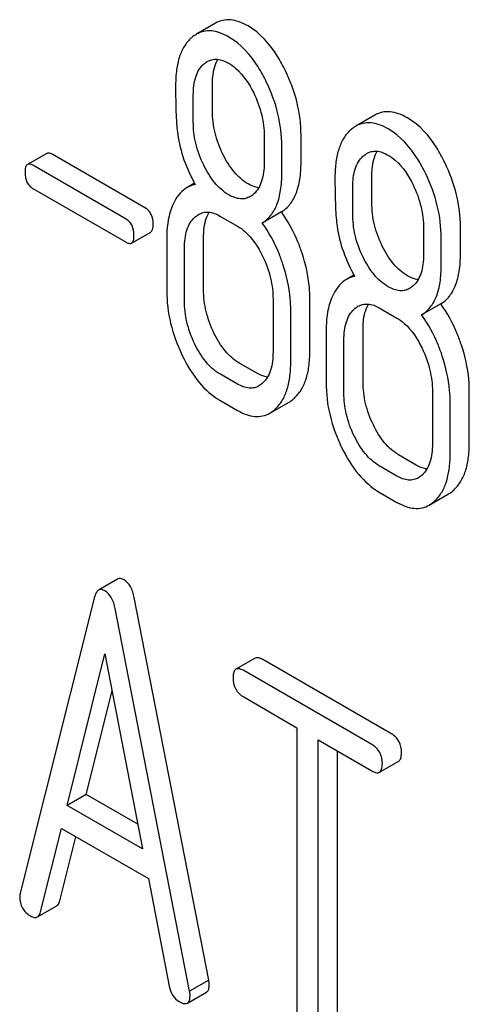
# Model space of a CAD drawing. Units: millimetres. Extents: x 0 to 2100, y -1 to 1485.
# Drawn here: x 1515 to 1520, y 968 to 979 of the extents above; entities that cross this region are included whole.
import ezdxf

# ---------------------------------------------------------------- set-up
doc = ezdxf.new("R2010")
doc.units = ezdxf.units.MM
doc.header["$LTSCALE"] = 115.5
doc.layers.get('0').update_dxf_attribs({"linetype": 'CONTINUOUS'})

msp = doc.modelspace()

# ---------------------------------------------------------------- linework, layer by layer
at = {"color": 7, "linetype": 'Continuous'}
for p, q in [((1517.209, 978.512), (1516.997, 978.39)), ((1517.175, 977.539), (1517.175, 977.837)), ((1516.963, 977.417), (1516.963, 977.714)), ((1518.974, 977.493), (1518.762, 977.37)), ((1517.748, 977.261), (1517.748, 976.964)), ((1518.156, 976.973), (1518.156, 977.271)), ((1517.944, 976.85), (1517.944, 977.148)), ((1515.339, 977.069), (1515.127, 976.947)), ((1516.432, 976.463), (1515.398, 977.06)), ((1516.22, 976.34), (1515.186, 976.937)), ((1518.941, 976.52), (1518.941, 976.818)), ((1516.977, 976.738), (1516.895, 976.691)), ((1518.729, 976.397), (1518.729, 976.695)), ((1515.186, 976.68), (1516.22, 976.083)), ((1517.257, 976.374), (1517.454, 976.261)), ((1517.938, 976.419), (1517.726, 976.296)), ((1516.279, 976.074), (1516.491, 976.196)), ((1519.513, 976.242), (1519.513, 975.944)), ((1519.922, 975.954), (1519.922, 976.251)), ((1516.669, 976.13), (1516.669, 975.547)), ((1517.077, 975.556), (1517.077, 976.14)), ((1519.709, 975.831), (1519.709, 976.129)), ((1516.865, 975.434), (1516.865, 976.017)), ((1518.742, 975.719), (1518.66, 975.671)), ((1517.846, 975.451), (1517.846, 974.867)), ((1518.254, 974.877), (1518.254, 975.46)), ((1519.704, 975.399), (1519.492, 975.277)), ((1518.042, 974.754), (1518.042, 975.338)), ((1519.023, 975.355), (1519.219, 975.242)), ((1518.434, 975.111), (1518.434, 974.528)), ((1518.843, 974.537), (1518.843, 975.12)), ((1518.631, 974.414), (1518.631, 974.998)), ((1517.666, 974.633), (1517.469, 974.746)), ((1517.454, 974.51), (1517.257, 974.623)), ((1519.611, 974.432), (1519.611, 973.848)), ((1520.02, 973.857), (1520.02, 974.441)), ((1517.257, 974.332), (1517.454, 974.218)), ((1517.811, 974.189), (1518.023, 974.311)), ((1519.808, 973.735), (1519.808, 974.318)), ((1519.431, 973.613), (1519.235, 973.727)), ((1519.219, 973.491), (1519.023, 973.604)), ((1519.023, 973.312), (1519.219, 973.199)), ((1519.576, 973.169), (1519.788, 973.292)), ((1516.125, 972.348), (1515.913, 972.225)), ((1515.87, 972.151), (1515.045, 968.864)), ((1517.134, 967.902), (1516.309, 972.143)), ((1516.922, 967.78), (1516.097, 972.021)), ((1515.566, 969.838), (1515.984, 971.52)), ((1515.984, 971.52), (1516.401, 969.356)), ((1517.647, 971.471), (1517.435, 971.349)), ((1519.151, 970.637), (1517.734, 971.455)), ((1518.939, 970.514), (1517.521, 971.333)), ((1515.778, 969.96), (1516.063, 971.108)), ((1517.521, 971.041), (1518.111, 970.7)), ((1518.111, 970.7), (1518.111, 967.053)), ((1518.347, 966.916), (1518.347, 970.564)), ((1518.347, 970.564), (1518.939, 970.222)), ((1518.559, 967.039), (1518.559, 970.442)), ((1519.025, 970.206), (1519.238, 970.329)), ((1515.778, 969.96), (1515.566, 969.838)), ((1516.348, 969.632), (1515.778, 969.96)), ((1516.401, 969.356), (1515.566, 969.838)), ((1515.271, 968.657), (1515.502, 969.583)), ((1515.483, 968.779), (1515.661, 969.491)), ((1515.502, 969.583), (1516.465, 969.027)), ((1516.465, 969.027), (1516.696, 967.835)), ((1515.238, 968.602), (1515.45, 968.724)), ((1517.134, 967.902), (1516.922, 967.78)), ((1516.897, 967.645), (1517.109, 967.768))]:
    msp.add_line(p, q, dxfattribs=at)
for points, knots in [([(1517.57, 978.482), (1517.538, 978.5), (1517.475, 978.53), (1517.379, 978.553), (1517.288, 978.548), (1517.234, 978.527), (1517.209, 978.512)], [0, 0, 0, 0, 0.291329, 0.543662, 0.772975, 1, 1, 1, 1]), ([(1517.983, 977.986), (1517.956, 978.042), (1517.853, 978.232), (1517.703, 978.404), (1517.57, 978.482)], [0, 0, 0, 0, 0.286906, 1, 1, 1, 1]), ([(1516.939, 978.348), (1516.91, 978.321), (1516.857, 978.257), (1516.803, 978.135), (1516.773, 977.99), (1516.767, 977.884), (1516.767, 977.828)], [0, 0, 0, 0, 0.20983, 0.438776, 0.699401, 1, 1, 1, 1]), ([(1516.997, 978.39), (1516.992, 978.387), (1516.971, 978.374), (1516.952, 978.36), (1516.939, 978.348)], [0, 0, 0, 0, 0.242678, 1, 1, 1, 1]), ([(1517.357, 978.359), (1517.325, 978.378), (1517.263, 978.408), (1517.167, 978.431), (1517.076, 978.426), (1517.021, 978.404), (1516.997, 978.39)], [0, 0, 0, 0, 0.291329, 0.543662, 0.772975, 1, 1, 1, 1]), ([(1517.771, 977.864), (1517.744, 977.92), (1517.641, 978.109), (1517.491, 978.282), (1517.357, 978.359)], [0, 0, 0, 0, 0.286906, 1, 1, 1, 1]), ([(1517.118, 978.088), (1517.133, 978.097), (1517.168, 978.111), (1517.252, 978.118), (1517.314, 978.092), (1517.353, 978.07)], [0, 0, 0, 0, 0.219499, 0.451853, 1, 1, 1, 1]), ([(1517.175, 977.837), (1517.175, 977.864), (1517.179, 977.958), (1517.201, 978.054), (1517.235, 978.112)], [0, 0, 0, 0, 0.288392, 1, 1, 1, 1]), ([(1516.963, 977.714), (1516.963, 977.75), (1516.967, 977.817), (1516.986, 977.913), (1517.021, 977.995), (1517.057, 978.039), (1517.077, 978.057)], [0, 0, 0, 0, 0.28433, 0.545705, 0.78269, 1, 1, 1, 1]), ([(1517.353, 978.07), (1517.382, 978.053), (1517.5, 977.967), (1517.582, 977.84), (1517.632, 977.739)], [0, 0, 0, 0, 0.228248, 1, 1, 1, 1]), ([(1518.156, 977.271), (1518.156, 977.391), (1518.125, 977.639), (1518.038, 977.872), (1517.983, 977.986)], [0, 0, 0, 0, 0.488699, 1, 1, 1, 1]), ([(1516.767, 977.828), (1516.767, 977.716), (1516.768, 977.564), (1516.778, 977.382), (1516.785, 977.311), (1516.79, 977.28)], [0, 0, 0, 0, 0.609034, 0.83165, 1, 1, 1, 1]), ([(1517.944, 977.148), (1517.944, 977.269), (1517.913, 977.516), (1517.826, 977.75), (1517.771, 977.864)], [0, 0, 0, 0, 0.488699, 1, 1, 1, 1]), ([(1517.632, 977.739), (1517.67, 977.661), (1517.728, 977.505), (1517.748, 977.34), (1517.748, 977.261)], [0, 0, 0, 0, 0.526078, 1, 1, 1, 1]), ([(1517.29, 977.06), (1517.253, 977.136), (1517.194, 977.292), (1517.175, 977.458), (1517.175, 977.539)], [0, 0, 0, 0, 0.508958, 1, 1, 1, 1]), ([(1519.335, 977.462), (1519.303, 977.481), (1519.241, 977.511), (1519.145, 977.534), (1519.054, 977.529), (1518.999, 977.507), (1518.974, 977.493)], [0, 0, 0, 0, 0.291327, 0.543661, 0.772974, 1, 1, 1, 1]), ([(1519.749, 976.967), (1519.722, 977.023), (1519.619, 977.213), (1519.469, 977.385), (1519.335, 977.462)], [0, 0, 0, 0, 0.286905, 1, 1, 1, 1]), ([(1517.078, 976.938), (1517.039, 977.016), (1516.982, 977.172), (1516.963, 977.338), (1516.963, 977.417)], [0, 0, 0, 0, 0.526462, 1, 1, 1, 1]), ([(1518.762, 977.37), (1518.757, 977.368), (1518.737, 977.355), (1518.718, 977.34), (1518.705, 977.328)], [0, 0, 0, 0, 0.242679, 1, 1, 1, 1]), ([(1519.123, 977.34), (1519.091, 977.358), (1519.029, 977.389), (1518.933, 977.411), (1518.842, 977.407), (1518.787, 977.385), (1518.762, 977.37)], [0, 0, 0, 0, 0.291327, 0.543661, 0.772974, 1, 1, 1, 1]), ([(1516.79, 977.28), (1516.804, 977.185), (1516.852, 976.992), (1516.935, 976.812), (1516.985, 976.724)], [0, 0, 0, 0, 0.490307, 1, 1, 1, 1]), ([(1518.705, 977.328), (1518.675, 977.302), (1518.622, 977.237), (1518.569, 977.116), (1518.538, 976.97), (1518.532, 976.865), (1518.532, 976.808)], [0, 0, 0, 0, 0.209831, 0.438777, 0.699402, 1, 1, 1, 1]), ([(1519.537, 976.844), (1519.51, 976.9), (1519.407, 977.09), (1519.257, 977.263), (1519.123, 977.34)], [0, 0, 0, 0, 0.286905, 1, 1, 1, 1]), ([(1515.398, 977.06), (1515.392, 977.063), (1515.374, 977.072), (1515.351, 977.076), (1515.339, 977.069)], [0, 0, 0, 0, 0.328189, 1, 1, 1, 1]), ([(1517.57, 976.731), (1517.512, 976.764), (1517.401, 976.863), (1517.325, 976.989), (1517.29, 977.06)], [0, 0, 0, 0, 0.457183, 1, 1, 1, 1]), ([(1518.729, 976.695), (1518.729, 976.73), (1518.732, 976.798), (1518.751, 976.893), (1518.787, 976.975), (1518.823, 977.02), (1518.842, 977.038)], [0, 0, 0, 0, 0.28433, 0.545705, 0.78269, 1, 1, 1, 1]), ([(1518.883, 977.068), (1518.899, 977.077), (1518.934, 977.092), (1519.017, 977.098), (1519.08, 977.073), (1519.119, 977.05)], [0, 0, 0, 0, 0.219499, 0.451854, 1, 1, 1, 1]), ([(1518.941, 976.818), (1518.941, 976.845), (1518.945, 976.939), (1518.967, 977.035), (1519, 977.093)], [0, 0, 0, 0, 0.288392, 1, 1, 1, 1]), ([(1519.119, 977.05), (1519.148, 977.034), (1519.266, 976.948), (1519.348, 976.821), (1519.397, 976.72)], [0, 0, 0, 0, 0.228248, 1, 1, 1, 1]), ([(1515.127, 976.947), (1515.116, 976.941), (1515.1, 976.909), (1515.099, 976.878), (1515.099, 976.859)], [0, 0, 0, 0, 0.383582, 1, 1, 1, 1]), ([(1515.186, 976.937), (1515.18, 976.94), (1515.162, 976.95), (1515.138, 976.954), (1515.127, 976.947)], [0, 0, 0, 0, 0.328189, 1, 1, 1, 1]), ([(1517.357, 976.608), (1517.298, 976.643), (1517.187, 976.743), (1517.112, 976.869), (1517.078, 976.938)], [0, 0, 0, 0, 0.47501, 1, 1, 1, 1]), ([(1517.748, 976.964), (1517.748, 976.928), (1517.744, 976.86), (1517.724, 976.764), (1517.688, 976.682), (1517.652, 976.637), (1517.632, 976.619)], [0, 0, 0, 0, 0.284537, 0.545736, 0.782521, 1, 1, 1, 1]), ([(1517.938, 976.419), (1517.974, 976.441), (1518.042, 976.503), (1518.11, 976.63), (1518.149, 976.791), (1518.156, 976.909), (1518.156, 976.973)], [0, 0, 0, 0, 0.206601, 0.429812, 0.689767, 1, 1, 1, 1]), ([(1519.922, 976.251), (1519.922, 976.372), (1519.89, 976.62), (1519.804, 976.853), (1519.749, 976.967)], [0, 0, 0, 0, 0.488699, 1, 1, 1, 1]), ([(1515.099, 976.859), (1515.099, 976.821), (1515.106, 976.766), (1515.146, 976.708), (1515.172, 976.688), (1515.186, 976.68)], [0, 0, 0, 0, 0.536479, 0.76566, 1, 1, 1, 1]), ([(1517.726, 976.296), (1517.762, 976.319), (1517.83, 976.38), (1517.898, 976.508), (1517.937, 976.668), (1517.944, 976.786), (1517.944, 976.85)], [0, 0, 0, 0, 0.206601, 0.429812, 0.689767, 1, 1, 1, 1]), ([(1518.532, 976.808), (1518.532, 976.697), (1518.534, 976.545), (1518.544, 976.363), (1518.551, 976.291), (1518.555, 976.261)], [0, 0, 0, 0, 0.609034, 0.83165, 1, 1, 1, 1]), ([(1519.709, 976.129), (1519.709, 976.249), (1519.678, 976.497), (1519.592, 976.731), (1519.537, 976.844)], [0, 0, 0, 0, 0.488699, 1, 1, 1, 1]), ([(1516.985, 976.724), (1516.977, 976.723), (1516.945, 976.715), (1516.915, 976.703), (1516.895, 976.691)], [0, 0, 0, 0, 0.254117, 1, 1, 1, 1]), ([(1517.687, 976.688), (1517.678, 976.69), (1517.636, 976.697), (1517.597, 976.715), (1517.57, 976.731)], [0, 0, 0, 0, 0.228173, 1, 1, 1, 1]), ([(1519.397, 976.72), (1519.435, 976.642), (1519.493, 976.486), (1519.513, 976.32), (1519.513, 976.242)], [0, 0, 0, 0, 0.526077, 1, 1, 1, 1]), ([(1516.895, 976.691), (1516.866, 976.674), (1516.81, 976.627), (1516.771, 976.567), (1516.753, 976.534)], [0, 0, 0, 0, 0.470371, 1, 1, 1, 1]), ([(1517.592, 976.59), (1517.577, 976.581), (1517.542, 976.566), (1517.459, 976.561), (1517.396, 976.586), (1517.357, 976.608)], [0, 0, 0, 0, 0.219233, 0.451652, 1, 1, 1, 1]), ([(1516.753, 976.534), (1516.739, 976.507), (1516.684, 976.379), (1516.669, 976.238), (1516.669, 976.13)], [0, 0, 0, 0, 0.224351, 1, 1, 1, 1]), ([(1519.056, 976.041), (1519.018, 976.116), (1518.96, 976.273), (1518.941, 976.439), (1518.941, 976.52)], [0, 0, 0, 0, 0.50896, 1, 1, 1, 1]), ([(1516.518, 976.284), (1516.518, 976.321), (1516.51, 976.376), (1516.471, 976.435), (1516.446, 976.455), (1516.432, 976.463)], [0, 0, 0, 0, 0.535404, 0.768385, 1, 1, 1, 1]), ([(1517.022, 976.392), (1517.037, 976.401), (1517.072, 976.416), (1517.156, 976.422), (1517.218, 976.397), (1517.257, 976.374)], [0, 0, 0, 0, 0.219499, 0.451853, 1, 1, 1, 1]), ([(1517.077, 976.14), (1517.077, 976.167), (1517.081, 976.262), (1517.104, 976.359), (1517.138, 976.417)], [0, 0, 0, 0, 0.287752, 1, 1, 1, 1]), ([(1518.168, 975.962), (1518.154, 976.005), (1518.095, 976.165), (1518.013, 976.317), (1517.938, 976.419)], [0, 0, 0, 0, 0.261809, 1, 1, 1, 1]), ([(1518.843, 975.918), (1518.805, 975.996), (1518.747, 976.153), (1518.729, 976.319), (1518.729, 976.397)], [0, 0, 0, 0, 0.526462, 1, 1, 1, 1]), ([(1516.306, 976.162), (1516.306, 976.199), (1516.298, 976.254), (1516.259, 976.312), (1516.233, 976.332), (1516.22, 976.34)], [0, 0, 0, 0, 0.535404, 0.768385, 1, 1, 1, 1]), ([(1516.491, 976.196), (1516.501, 976.202), (1516.517, 976.233), (1516.518, 976.265), (1516.518, 976.284)], [0, 0, 0, 0, 0.379107, 1, 1, 1, 1]), ([(1516.865, 976.017), (1516.865, 976.053), (1516.869, 976.121), (1516.888, 976.217), (1516.924, 976.299), (1516.961, 976.344), (1516.981, 976.362)], [0, 0, 0, 0, 0.284615, 0.545883, 0.782588, 1, 1, 1, 1]), ([(1517.454, 976.261), (1517.482, 976.245), (1517.6, 976.158), (1517.681, 976.03), (1517.73, 975.929)], [0, 0, 0, 0, 0.228318, 1, 1, 1, 1]), ([(1517.956, 975.84), (1517.942, 975.882), (1517.883, 976.043), (1517.801, 976.195), (1517.726, 976.296)], [0, 0, 0, 0, 0.261809, 1, 1, 1, 1]), ([(1518.555, 976.261), (1518.569, 976.165), (1518.617, 975.973), (1518.701, 975.793), (1518.75, 975.705)], [0, 0, 0, 0, 0.490308, 1, 1, 1, 1]), ([(1516.279, 976.074), (1516.289, 976.08), (1516.305, 976.111), (1516.306, 976.142), (1516.306, 976.162)], [0, 0, 0, 0, 0.379107, 1, 1, 1, 1]), ([(1516.22, 976.083), (1516.225, 976.08), (1516.243, 976.071), (1516.267, 976.067), (1516.279, 976.074)], [0, 0, 0, 0, 0.324988, 1, 1, 1, 1]), ([(1519.335, 975.712), (1519.277, 975.745), (1519.166, 975.844), (1519.09, 975.97), (1519.056, 976.041)], [0, 0, 0, 0, 0.457182, 1, 1, 1, 1]), ([(1517.73, 975.929), (1517.768, 975.851), (1517.826, 975.695), (1517.846, 975.529), (1517.846, 975.451)], [0, 0, 0, 0, 0.525971, 1, 1, 1, 1]), ([(1518.254, 975.46), (1518.254, 975.501), (1518.246, 975.672), (1518.208, 975.84), (1518.168, 975.962)], [0, 0, 0, 0, 0.241209, 1, 1, 1, 1]), ([(1519.513, 975.944), (1519.513, 975.909), (1519.51, 975.841), (1519.49, 975.745), (1519.454, 975.663), (1519.418, 975.618), (1519.398, 975.6)], [0, 0, 0, 0, 0.284537, 0.545735, 0.782521, 1, 1, 1, 1]), ([(1519.704, 975.399), (1519.74, 975.422), (1519.807, 975.483), (1519.876, 975.611), (1519.915, 975.771), (1519.922, 975.889), (1519.922, 975.954)], [0, 0, 0, 0, 0.2066, 0.429812, 0.689766, 1, 1, 1, 1]), ([(1518.042, 975.338), (1518.042, 975.379), (1518.034, 975.549), (1517.996, 975.717), (1517.956, 975.84)], [0, 0, 0, 0, 0.241209, 1, 1, 1, 1]), ([(1519.123, 975.589), (1519.063, 975.624), (1518.952, 975.724), (1518.877, 975.85), (1518.843, 975.918)], [0, 0, 0, 0, 0.47501, 1, 1, 1, 1]), ([(1519.492, 975.277), (1519.528, 975.3), (1519.595, 975.361), (1519.664, 975.488), (1519.703, 975.649), (1519.709, 975.767), (1519.709, 975.831)], [0, 0, 0, 0, 0.2066, 0.429812, 0.689766, 1, 1, 1, 1]), ([(1519.453, 975.669), (1519.443, 975.67), (1519.402, 975.678), (1519.363, 975.695), (1519.335, 975.712)], [0, 0, 0, 0, 0.228174, 1, 1, 1, 1]), ([(1518.66, 975.671), (1518.631, 975.655), (1518.576, 975.608), (1518.536, 975.548), (1518.519, 975.515)], [0, 0, 0, 0, 0.470371, 1, 1, 1, 1]), ([(1518.75, 975.705), (1518.742, 975.703), (1518.711, 975.696), (1518.681, 975.683), (1518.66, 975.671)], [0, 0, 0, 0, 0.254117, 1, 1, 1, 1]), ([(1516.669, 975.547), (1516.669, 975.426), (1516.699, 975.177), (1516.785, 974.942), (1516.84, 974.828)], [0, 0, 0, 0, 0.489219, 1, 1, 1, 1]), ([(1517.192, 975.077), (1517.155, 975.153), (1517.097, 975.31), (1517.077, 975.476), (1517.077, 975.556)], [0, 0, 0, 0, 0.513204, 1, 1, 1, 1]), ([(1518.519, 975.515), (1518.504, 975.487), (1518.449, 975.36), (1518.434, 975.218), (1518.434, 975.111)], [0, 0, 0, 0, 0.224352, 1, 1, 1, 1]), ([(1519.358, 975.57), (1519.342, 975.561), (1519.307, 975.547), (1519.224, 975.541), (1519.162, 975.567), (1519.123, 975.589)], [0, 0, 0, 0, 0.219233, 0.451652, 1, 1, 1, 1]), ([(1516.98, 974.954), (1516.942, 975.033), (1516.884, 975.189), (1516.865, 975.355), (1516.865, 975.434)], [0, 0, 0, 0, 0.526162, 1, 1, 1, 1]), ([(1518.787, 975.373), (1518.803, 975.382), (1518.838, 975.396), (1518.921, 975.403), (1518.984, 975.378), (1519.023, 975.355)], [0, 0, 0, 0, 0.219499, 0.451853, 1, 1, 1, 1]), ([(1518.843, 975.12), (1518.843, 975.148), (1518.846, 975.242), (1518.869, 975.339), (1518.904, 975.398)], [0, 0, 0, 0, 0.287751, 1, 1, 1, 1]), ([(1519.933, 974.943), (1519.919, 974.985), (1519.861, 975.146), (1519.778, 975.298), (1519.704, 975.399)], [0, 0, 0, 0, 0.261811, 1, 1, 1, 1]), ([(1518.631, 974.998), (1518.631, 975.033), (1518.634, 975.101), (1518.654, 975.197), (1518.69, 975.28), (1518.726, 975.324), (1518.746, 975.343)], [0, 0, 0, 0, 0.284615, 0.545884, 0.782588, 1, 1, 1, 1]), ([(1519.721, 974.821), (1519.707, 974.863), (1519.649, 975.023), (1519.566, 975.175), (1519.492, 975.277)], [0, 0, 0, 0, 0.261811, 1, 1, 1, 1]), ([(1519.219, 975.242), (1519.248, 975.225), (1519.366, 975.139), (1519.447, 975.011), (1519.496, 974.91)], [0, 0, 0, 0, 0.228318, 1, 1, 1, 1]), ([(1517.469, 974.746), (1517.412, 974.779), (1517.301, 974.879), (1517.227, 975.005), (1517.192, 975.077)], [0, 0, 0, 0, 0.453035, 1, 1, 1, 1]), ([(1517.257, 974.623), (1517.197, 974.658), (1517.087, 974.759), (1517.013, 974.886), (1516.98, 974.954)], [0, 0, 0, 0, 0.475367, 1, 1, 1, 1]), ([(1517.846, 974.867), (1517.846, 974.832), (1517.842, 974.763), (1517.823, 974.666), (1517.787, 974.583), (1517.75, 974.538), (1517.73, 974.52)], [0, 0, 0, 0, 0.284463, 0.545854, 0.782706, 1, 1, 1, 1]), ([(1518.082, 974.355), (1518.111, 974.381), (1518.163, 974.446), (1518.217, 974.567), (1518.248, 974.713), (1518.254, 974.82), (1518.254, 974.877)], [0, 0, 0, 0, 0.208465, 0.436805, 0.697651, 1, 1, 1, 1]), ([(1519.496, 974.91), (1519.534, 974.832), (1519.591, 974.675), (1519.611, 974.51), (1519.611, 974.432)], [0, 0, 0, 0, 0.525971, 1, 1, 1, 1]), ([(1520.02, 974.441), (1520.02, 974.482), (1520.012, 974.652), (1519.974, 974.82), (1519.933, 974.943)], [0, 0, 0, 0, 0.241209, 1, 1, 1, 1]), ([(1516.84, 974.828), (1516.892, 974.721), (1517.005, 974.531), (1517.171, 974.381), (1517.257, 974.332)], [0, 0, 0, 0, 0.544456, 1, 1, 1, 1]), ([(1517.869, 974.232), (1517.898, 974.259), (1517.951, 974.323), (1518.005, 974.444), (1518.036, 974.591), (1518.042, 974.697), (1518.042, 974.754)], [0, 0, 0, 0, 0.208465, 0.436805, 0.697651, 1, 1, 1, 1]), ([(1519.808, 974.318), (1519.808, 974.359), (1519.8, 974.53), (1519.762, 974.698), (1519.721, 974.821)], [0, 0, 0, 0, 0.241209, 1, 1, 1, 1]), ([(1517.785, 974.589), (1517.776, 974.59), (1517.734, 974.598), (1517.694, 974.616), (1517.666, 974.633)], [0, 0, 0, 0, 0.227144, 1, 1, 1, 1]), ([(1517.69, 974.49), (1517.675, 974.481), (1517.64, 974.467), (1517.556, 974.462), (1517.493, 974.487), (1517.454, 974.51)], [0, 0, 0, 0, 0.218936, 0.451352, 1, 1, 1, 1]), ([(1518.434, 974.528), (1518.434, 974.406), (1518.464, 974.157), (1518.551, 973.922), (1518.606, 973.808)], [0, 0, 0, 0, 0.489219, 1, 1, 1, 1]), ([(1518.957, 974.058), (1518.92, 974.134), (1518.862, 974.29), (1518.843, 974.456), (1518.843, 974.537)], [0, 0, 0, 0, 0.513206, 1, 1, 1, 1]), ([(1518.745, 973.935), (1518.707, 974.013), (1518.65, 974.17), (1518.631, 974.336), (1518.631, 974.414)], [0, 0, 0, 0, 0.526162, 1, 1, 1, 1]), ([(1518.023, 974.311), (1518.028, 974.314), (1518.049, 974.327), (1518.068, 974.342), (1518.082, 974.355)], [0, 0, 0, 0, 0.242376, 1, 1, 1, 1]), ([(1517.454, 974.218), (1517.485, 974.2), (1517.546, 974.171), (1517.641, 974.148), (1517.732, 974.153), (1517.786, 974.174), (1517.811, 974.189)], [0, 0, 0, 0, 0.29005, 0.542234, 0.772094, 1, 1, 1, 1]), ([(1517.811, 974.189), (1517.816, 974.192), (1517.836, 974.205), (1517.856, 974.22), (1517.869, 974.232)], [0, 0, 0, 0, 0.242376, 1, 1, 1, 1]), ([(1519.235, 973.727), (1519.178, 973.76), (1519.067, 973.859), (1518.992, 973.986), (1518.957, 974.058)], [0, 0, 0, 0, 0.453041, 1, 1, 1, 1]), ([(1519.023, 973.604), (1518.963, 973.639), (1518.853, 973.74), (1518.779, 973.866), (1518.745, 973.935)], [0, 0, 0, 0, 0.475367, 1, 1, 1, 1]), ([(1519.847, 973.335), (1519.876, 973.362), (1519.929, 973.427), (1519.983, 973.548), (1520.014, 973.694), (1520.02, 973.8), (1520.02, 973.857)], [0, 0, 0, 0, 0.208465, 0.436805, 0.697651, 1, 1, 1, 1]), ([(1518.606, 973.808), (1518.658, 973.701), (1518.771, 973.512), (1518.937, 973.362), (1519.023, 973.312)], [0, 0, 0, 0, 0.544455, 1, 1, 1, 1]), ([(1519.611, 973.848), (1519.611, 973.812), (1519.608, 973.744), (1519.588, 973.647), (1519.552, 973.564), (1519.516, 973.519), (1519.496, 973.5)], [0, 0, 0, 0, 0.284463, 0.545855, 0.782706, 1, 1, 1, 1]), ([(1519.635, 973.213), (1519.664, 973.239), (1519.717, 973.304), (1519.77, 973.425), (1519.802, 973.572), (1519.808, 973.678), (1519.808, 973.735)], [0, 0, 0, 0, 0.208465, 0.436805, 0.697651, 1, 1, 1, 1]), ([(1519.551, 973.57), (1519.541, 973.571), (1519.499, 973.579), (1519.46, 973.597), (1519.431, 973.613)], [0, 0, 0, 0, 0.227145, 1, 1, 1, 1]), ([(1519.456, 973.471), (1519.44, 973.462), (1519.405, 973.448), (1519.321, 973.442), (1519.258, 973.468), (1519.219, 973.491)], [0, 0, 0, 0, 0.218937, 0.451352, 1, 1, 1, 1]), ([(1519.788, 973.292), (1519.793, 973.295), (1519.814, 973.308), (1519.833, 973.323), (1519.847, 973.335)], [0, 0, 0, 0, 0.242376, 1, 1, 1, 1]), ([(1519.219, 973.199), (1519.251, 973.181), (1519.312, 973.151), (1519.407, 973.129), (1519.497, 973.134), (1519.551, 973.155), (1519.576, 973.169)], [0, 0, 0, 0, 0.29005, 0.542234, 0.772094, 1, 1, 1, 1]), ([(1519.576, 973.169), (1519.581, 973.172), (1519.602, 973.185), (1519.621, 973.2), (1519.635, 973.213)], [0, 0, 0, 0, 0.242376, 1, 1, 1, 1]), ([(1516.196, 972.34), (1516.184, 972.347), (1516.161, 972.357), (1516.135, 972.353), (1516.125, 972.348)], [0, 0, 0, 0, 0.561054, 1, 1, 1, 1]), ([(1516.309, 972.143), (1516.301, 972.186), (1516.279, 972.262), (1516.225, 972.323), (1516.196, 972.34)], [0, 0, 0, 0, 0.560202, 1, 1, 1, 1]), ([(1515.913, 972.225), (1515.908, 972.223), (1515.886, 972.204), (1515.876, 972.174), (1515.87, 972.151)], [0, 0, 0, 0, 0.197354, 1, 1, 1, 1]), ([(1515.984, 972.217), (1515.972, 972.224), (1515.949, 972.235), (1515.923, 972.231), (1515.913, 972.225)], [0, 0, 0, 0, 0.561054, 1, 1, 1, 1]), ([(1516.097, 972.021), (1516.089, 972.063), (1516.067, 972.139), (1516.013, 972.2), (1515.984, 972.217)], [0, 0, 0, 0, 0.560202, 1, 1, 1, 1]), ([(1517.734, 971.455), (1517.725, 971.46), (1517.699, 971.474), (1517.664, 971.481), (1517.647, 971.471)], [0, 0, 0, 0, 0.336009, 1, 1, 1, 1]), ([(1517.435, 971.349), (1517.423, 971.342), (1517.411, 971.32), (1517.404, 971.287), (1517.403, 971.266), (1517.403, 971.255)], [0, 0, 0, 0, 0.394819, 0.665746, 1, 1, 1, 1]), ([(1517.521, 971.333), (1517.513, 971.338), (1517.487, 971.351), (1517.452, 971.359), (1517.435, 971.349)], [0, 0, 0, 0, 0.336009, 1, 1, 1, 1]), ([(1517.403, 971.255), (1517.403, 971.211), (1517.415, 971.145), (1517.468, 971.076), (1517.503, 971.052), (1517.521, 971.041)], [0, 0, 0, 0, 0.5084, 0.745141, 1, 1, 1, 1]), ([(1519.269, 970.423), (1519.269, 970.466), (1519.252, 970.554), (1519.187, 970.616), (1519.151, 970.637)], [0, 0, 0, 0, 0.510532, 1, 1, 1, 1]), ([(1519.057, 970.3), (1519.057, 970.343), (1519.04, 970.431), (1518.975, 970.493), (1518.939, 970.514)], [0, 0, 0, 0, 0.510532, 1, 1, 1, 1]), ([(1519.238, 970.329), (1519.249, 970.335), (1519.262, 970.357), (1519.268, 970.39), (1519.269, 970.411), (1519.269, 970.423)], [0, 0, 0, 0, 0.391199, 0.662314, 1, 1, 1, 1]), ([(1519.025, 970.206), (1519.037, 970.213), (1519.05, 970.235), (1519.056, 970.268), (1519.057, 970.289), (1519.057, 970.3)], [0, 0, 0, 0, 0.391199, 0.662314, 1, 1, 1, 1]), ([(1518.939, 970.222), (1518.947, 970.217), (1518.973, 970.204), (1519.008, 970.196), (1519.025, 970.206)], [0, 0, 0, 0, 0.332825, 1, 1, 1, 1]), ([(1515.045, 968.864), (1515.044, 968.86), (1515.04, 968.847), (1515.04, 968.833), (1515.04, 968.823)], [0, 0, 0, 0, 0.273667, 1, 1, 1, 1]), ([(1515.04, 968.823), (1515.04, 968.781), (1515.058, 968.693), (1515.124, 968.634), (1515.16, 968.613)], [0, 0, 0, 0, 0.501301, 1, 1, 1, 1]), ([(1515.45, 968.724), (1515.454, 968.727), (1515.471, 968.741), (1515.479, 968.763), (1515.483, 968.779)], [0, 0, 0, 0, 0.207255, 1, 1, 1, 1]), ([(1515.16, 968.613), (1515.174, 968.605), (1515.199, 968.593), (1515.228, 968.596), (1515.238, 968.602)], [0, 0, 0, 0, 0.573176, 1, 1, 1, 1]), ([(1515.238, 968.602), (1515.242, 968.604), (1515.259, 968.618), (1515.267, 968.64), (1515.271, 968.657)], [0, 0, 0, 0, 0.207255, 1, 1, 1, 1]), ([(1517.109, 967.768), (1517.114, 967.771), (1517.127, 967.783), (1517.138, 967.814), (1517.139, 967.841), (1517.139, 967.856)], [0, 0, 0, 0, 0.185791, 0.528229, 1, 1, 1, 1]), ([(1517.139, 967.856), (1517.139, 967.859), (1517.138, 967.874), (1517.136, 967.89), (1517.134, 967.902)], [0, 0, 0, 0, 0.204134, 1, 1, 1, 1]), ([(1516.696, 967.835), (1516.702, 967.798), (1516.725, 967.729), (1516.778, 967.679), (1516.807, 967.663)], [0, 0, 0, 0, 0.526603, 1, 1, 1, 1]), ([(1516.927, 967.733), (1516.927, 967.736), (1516.926, 967.752), (1516.924, 967.767), (1516.922, 967.78)], [0, 0, 0, 0, 0.204134, 1, 1, 1, 1]), ([(1516.807, 967.663), (1516.816, 967.657), (1516.842, 967.643), (1516.879, 967.635), (1516.897, 967.645)], [0, 0, 0, 0, 0.336303, 1, 1, 1, 1]), ([(1516.897, 967.645), (1516.902, 967.648), (1516.915, 967.66), (1516.925, 967.692), (1516.927, 967.718), (1516.927, 967.733)], [0, 0, 0, 0, 0.185791, 0.528229, 1, 1, 1, 1])]:
    msp.add_open_spline(points, degree=3, knots=knots, dxfattribs=at)
for points in [[(1517.077, 978.057), (1517.089, 978.069), (1517.103, 978.079), (1517.118, 978.088)], [(1518.842, 977.038), (1518.855, 977.049), (1518.869, 977.06), (1518.883, 977.068)], [(1517.632, 976.619), (1517.62, 976.608), (1517.607, 976.598), (1517.592, 976.59)], [(1516.981, 976.362), (1516.993, 976.373), (1517.007, 976.384), (1517.022, 976.392)], [(1519.398, 975.6), (1519.385, 975.589), (1519.372, 975.579), (1519.358, 975.57)], [(1518.746, 975.343), (1518.759, 975.354), (1518.773, 975.364), (1518.787, 975.373)], [(1517.73, 974.52), (1517.718, 974.509), (1517.705, 974.499), (1517.69, 974.49)], [(1519.496, 973.5), (1519.484, 973.489), (1519.47, 973.479), (1519.456, 973.471)]]:
    msp.add_open_spline(points, degree=3, dxfattribs=at)

doc.saveas('drawing.dxf')
